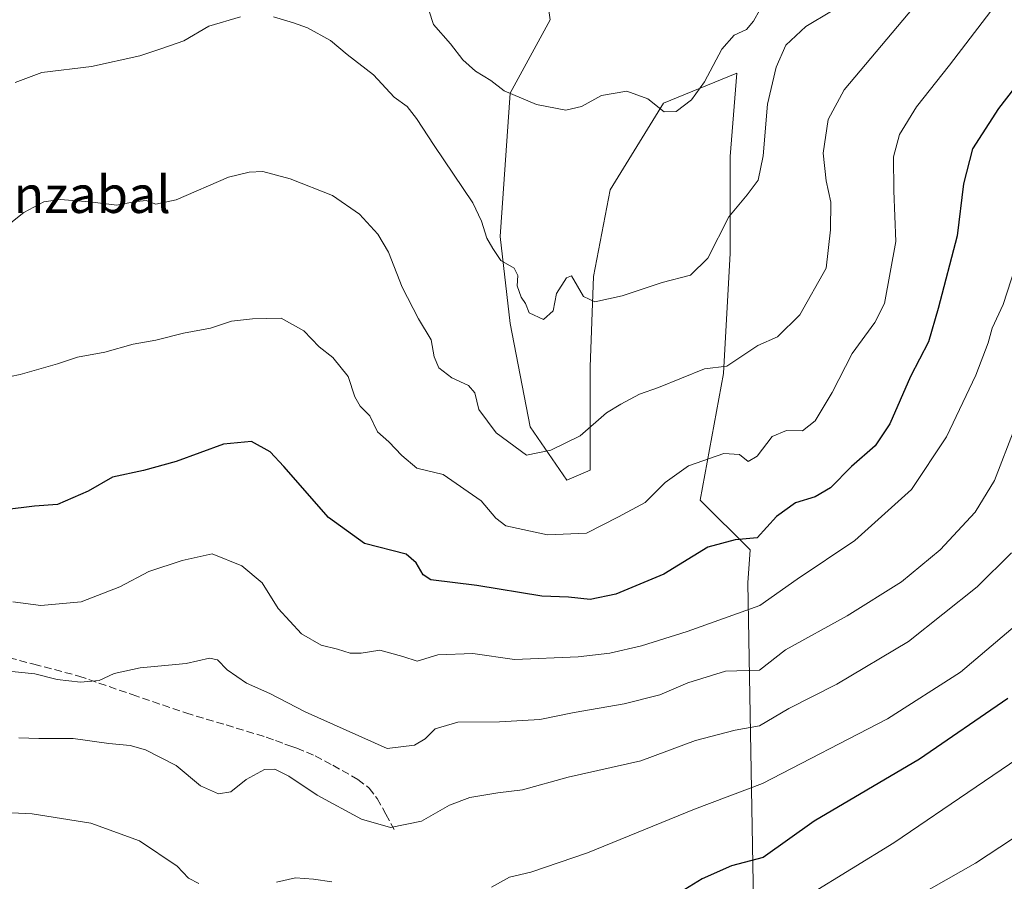
# Model space of a CAD drawing. Units: metres. Extents: x 586719 to 590161, y 4749800 to 4752157.
# Drawn here: x 588800 to 589013, y 4749989 to 4750175 of the extents above; entities that cross this region are included whole.
import ezdxf
from ezdxf.enums import TextEntityAlignment as Align

# ---------------------------------------------------------------- set-up
doc = ezdxf.new("R2010")
doc.units = ezdxf.units.M
doc.header["$MEASUREMENT"] = 0
doc.linetypes.add('DGN Style 3', pattern=[2.307223458686699, 1.648016756204785, -0.6592067024819142])
for name, color, linetype, lineweight in [('Arbolado forestal CxS', 92, 'Continuous', 0), ('Curva de nivel maestra', 30, 'Continuous', 30), ('Curva de nivel normal', 30, 'Continuous', 0), ('Senda', 7, 'DGN Style 3', 0), ('Texto cartográfico', 7, 'Continuous', 0)]:
    doc.layers.add(name, color=color, linetype=linetype, lineweight=lineweight)
doc.styles.add('Style-Arial', font='txt')

msp = doc.modelspace()

# ---------------------------------------------------------------- linework, layer by layer
at = {"layer": 'Arbolado forestal CxS', "color": 92, "linetype": 'Continuous', "lineweight": 0}
for points in [[(588959.4124999996, 4749955.8277, 685.9210000000021), (588957.6763000004, 4750053.056299999, 652.2277000000031), (588958.1710999999, 4750060.1779, 650.226800000004), (588947.4243000001, 4750070.924900001, 646.5258000000031), (588952.4681000002, 4750098.302100001, 639.7589000000007), (588953.9093000004, 4750124.238299999, 634.994000000006), (588953.9096999997, 4750145.131300001, 632.6230000000069), (588955.3510999996, 4750163.142300001, 630.7082999999984), (588939.5005000001, 4750156.658700001, 629.494200000001), (588927.9729000004, 4750137.927100001, 631.7118000000046), (588924.3705000002, 4750119.195699999, 634.1429000000062), (588923.6495000003, 4750099.7433, 637.062699999995), (588923.6485000001, 4750077.409499999, 641.1184000000068), (588918.6061000006, 4750075.2481, 641.2394999999962), (588910.6810999997, 4750086.775699999, 638.2131999999983), (588906.3589000005, 4750109.1095, 635.6186000000016), (588904.1979, 4750127.8413, 634.4164000000019), (588906.3598999997, 4750158.820499999, 629.5363999999972), (588915.0055, 4750174.670100001, 625.930600000007), (588912.8444999997, 4750189.799699999, 623.5274000000063)], [(588912.8444999997, 4750189.799699999, 623.5274000000063), (588915.0055, 4750174.670100001, 625.930600000007), (588906.3598999997, 4750158.820499999, 629.5363999999972), (588904.1979, 4750127.8413, 634.4164000000019), (588906.3589000005, 4750109.1095, 635.6186000000016), (588910.6810999997, 4750086.775699999, 638.2131999999983), (588918.6061000006, 4750075.2481, 641.2394999999962), (588923.6485000001, 4750077.409499999, 641.1184000000068), (588923.6495000003, 4750099.7433, 637.062699999995), (588924.3705000002, 4750119.195699999, 634.1429000000062), (588927.9729000004, 4750137.927100001, 631.7118000000046), (588939.5005000001, 4750156.658700001, 629.494200000001), (588955.3510999996, 4750163.142300001, 630.7082999999984), (588953.9096999997, 4750145.131300001, 632.6230000000069), (588953.9093000004, 4750124.238299999, 634.994000000006), (588952.4681000002, 4750098.302100001, 639.7589000000007), (588947.4243000001, 4750070.924900001, 646.5258000000031), (588958.1710999999, 4750060.1779, 650.226800000004), (588957.6763000004, 4750053.056299999, 652.2277000000031), (588959.4124999996, 4749955.8277, 685.9210000000021)], [(588912.8444999997, 4750189.799699999, 623.5274000000063), (588915.0055, 4750174.670100001, 625.930600000007), (588906.3598999997, 4750158.820499999, 629.5363999999972), (588904.1979, 4750127.8413, 634.4164000000019), (588906.3589000005, 4750109.1095, 635.6186000000016), (588910.6810999997, 4750086.775699999, 638.2131999999983), (588918.6061000006, 4750075.2481, 641.2394999999962), (588923.6485000001, 4750077.409499999, 641.1184000000068), (588923.6495000003, 4750099.7433, 637.062699999995), (588924.3705000002, 4750119.195699999, 634.1429000000062), (588927.9729000004, 4750137.927100001, 631.7118000000046), (588939.5005000001, 4750156.658700001, 629.494200000001), (588955.3510999996, 4750163.142300001, 630.7082999999984), (588953.9096999997, 4750145.131300001, 632.6230000000069), (588953.9093000004, 4750124.238299999, 634.994000000006), (588952.4681000002, 4750098.302100001, 639.7589000000007), (588947.4243000001, 4750070.924900001, 646.5258000000031), (588958.1710999999, 4750060.1779, 650.226800000004), (588957.6763000004, 4750053.056299999, 652.2277000000031), (588959.4124999996, 4749955.8277, 685.9210000000021)], [(588912.8444999997, 4750189.799699999, 623.5274000000063), (588915.0055, 4750174.670100001, 625.930600000007), (588906.3598999997, 4750158.820499999, 629.5363999999972), (588904.1979, 4750127.8413, 634.4164000000019), (588906.3589000005, 4750109.1095, 635.6186000000016), (588910.6810999997, 4750086.775699999, 638.2131999999983), (588918.6061000006, 4750075.2481, 641.2394999999962), (588923.6485000001, 4750077.409499999, 641.1184000000068), (588923.6495000003, 4750099.7433, 637.062699999995), (588924.3705000002, 4750119.195699999, 634.1429000000062), (588927.9729000004, 4750137.927100001, 631.7118000000046), (588939.5005000001, 4750156.658700001, 629.494200000001), (588955.3510999996, 4750163.142300001, 630.7082999999984), (588953.9096999997, 4750145.131300001, 632.6230000000069), (588953.9093000004, 4750124.238299999, 634.994000000006), (588952.4681000002, 4750098.302100001, 639.7589000000007), (588947.4243000001, 4750070.924900001, 646.5258000000031), (588958.1710999999, 4750060.1779, 650.226800000004), (588957.6763000004, 4750053.056299999, 652.2277000000031), (588959.4124999996, 4749955.8277, 685.9210000000021)]]:
    msp.add_polyline3d(points, dxfattribs=at)
at = {"layer": 'Curva de nivel maestra', "color": 30, "linetype": 'Continuous', "lineweight": 30, "flags": 128}
for points, elevation in [([(589023.9199999999, 4750171.1501), (589011.8499999996, 4750155.4901), (589006.2100000001, 4750146.800100001), (589004.3099999996, 4750139.2501), (589002.9400000004, 4750128.0001), (588998.79, 4750112.300100001), (588996.6900000004, 4750105.090100001), (588992.7999999998, 4750097.620100001), (588988.3700000001, 4750087.420100001), (588985.1900000004, 4750082.670100001), (588980.0899999999, 4750078.1801), (588975.5499999998, 4750073.600099999), (588972.2199999997, 4750071.640100001), (588967.9800000004, 4750070.350099999), (588963.8600000005, 4750067.380100001), (588959.7100000001, 4750062.790100001), (588954.9400000004, 4750062.360099999), (588949.0499999998, 4750060.790100001), (588939.5300000003, 4750054.960100001), (588929.1900000004, 4750050.600099999), (588923.6500000004, 4750049.4901), (588918.9800000004, 4750049.950099999), (588913.2000000002, 4750050.170100001), (588899.1600000003, 4750052.460100001), (588889.1900000004, 4750053.7401), (588887.5999999996, 4750054.8301), (588886.0700000003, 4750057.380100001), (588883.9199999999, 4750059.2301), (588874.8700000001, 4750061.5701), (588867.1100000005, 4750067.1601), (588857.4500000002, 4750078.2301), (588854.5, 4750081.390100001), (588850.5, 4750083.600099999), (588844.4500000002, 4750083.050100001), (588834.2000000002, 4750079.300100001), (588827.1500000004, 4750077.300100001), (588820.4699999997, 4750075.870100001), (588815.2000000002, 4750072.9001), (588808.5999999996, 4750070.0001), (588803.6200000001, 4750069.610099999), (588797.2000000002, 4750068.8201)], 649.9999999999999), ([(589013.8499999996, 4750028.120100001), (588994.79, 4750015.0101), (588972.0199999996, 4750001.5701), (588961.0300000003, 4749993.7301), (588954.1900000004, 4749991.9101), (588947.8600000005, 4749989.170100001), (588942.1900000004, 4749985.6801)], 675)]:
    msp.add_lwpolyline(points, dxfattribs=dict(at, elevation=elevation))
at = {"layer": 'Curva de nivel normal', "color": 30, "linetype": 'Continuous', "lineweight": 0, "flags": 128}
for points, elevation in [([(588999.2400000002, 4750184.27), (588978.5099999999, 4750159.560000001), (588975.0300000003, 4750153.140000001), (588973.9400000004, 4750145.890000001), (588974.5800000001, 4750139.92), (588975.6200000001, 4750135.32), (588975.5599999996, 4750129.279999999), (588974.6399999997, 4750121.02), (588968.9299999997, 4750110.960000001), (588964.0700000003, 4750106.189999999), (588959.8899999997, 4750104.32), (588953.1900000004, 4750099.859999999), (588948.2999999998, 4750099.279999999), (588938.4100000003, 4750095.230000001), (588934.2699999996, 4750093.810000001), (588930.2999999998, 4750091.630000001), (588927.1900000004, 4750089.789999999), (588921.4500000002, 4750084.800000001), (588915.1600000003, 4750081.730000001), (588909.8600000005, 4750080.619999999), (588903.3600000005, 4750085.5), (588899.5899999999, 4750090.470000001), (588898.7599999999, 4750094.140000001), (588897.3300000001, 4750095.699999999), (588893.7300000004, 4750097.32), (588890.9400000004, 4750099.5), (588889.9600000001, 4750101.9), (588889.3099999996, 4750105.550000001), (588886.5800000001, 4750110.08), (588883.04, 4750116.939999999), (588880.0800000001, 4750124.460000001), (588877.7999999998, 4750128.390000001), (588873.79, 4750132.680000001), (588867.9600000001, 4750136.75), (588858.8300000001, 4750140.34), (588852.9699999997, 4750141.880000001), (588849.9699999997, 4750141.75), (588845.5300000003, 4750140.699999999), (588834.1900000004, 4750135.800000001), (588829.8600000005, 4750134.82), (588827.7599999999, 4750135.609999999), (588825.1100000005, 4750135.390000001), (588821.4100000003, 4750134.640000001), (588815.5599999996, 4750135.369999999), (588809.1399999997, 4750135.850000001), (588805.6100000005, 4750135.350000001), (588801.2800000003, 4750133.07), (588795.1699999999, 4750128.220000001)], 640), ([(589012.7999999998, 4750180.01), (589001.2599999999, 4750164.890000001), (588994.1500000004, 4750155.890000001), (588990.4400000004, 4750149.890000001), (588989.1799999997, 4750145.08), (588989.2100000001, 4750137.710000001), (588989.6799999997, 4750126.810000001), (588987.2000000002, 4750113.380000001), (588985.1100000005, 4750109.279999999), (588980.2100000001, 4750102.57), (588975.9199999999, 4750094.15), (588972.2100000001, 4750088.060000001), (588969.5300000003, 4750085.869999999), (588966.0599999996, 4750085.980000001), (588962.9199999999, 4750084.680000001), (588959.7199999997, 4750080.42), (588957.7800000003, 4750079.24), (588955.8600000005, 4750080.789999999), (588952.5300000003, 4750081), (588944.8600000005, 4750078.32), (588939.8600000005, 4750074.75), (588935.5300000003, 4750070.41), (588929.7699999996, 4750067.289999999), (588922.8499999996, 4750063.83), (588914.4400000004, 4750063.41), (588905.4400000004, 4750065.4), (588903.2599999999, 4750067), (588900.0800000001, 4750070.76), (588891.8600000005, 4750076.470000001), (588886.2199999997, 4750077.850000001), (588882.9600000001, 4750080.560000001), (588880.1500000004, 4750083.529999999), (588877.7199999997, 4750085.689999999), (588876.0300000003, 4750089.130000001), (588873.9400000004, 4750091.25), (588872.8399999999, 4750093.25), (588871.3600000005, 4750097.65), (588868.0700000003, 4750101.720000001), (588865.0700000003, 4750104.02), (588861.7999999998, 4750107.480000001), (588856.9199999999, 4750110.26), (588850.7400000002, 4750110.119999999), (588846.2000000002, 4750109.609999999), (588841.5999999996, 4750108.050000001), (588835.79, 4750107), (588829.8200000003, 4750105.480000001), (588824.9299999997, 4750104.640000001), (588818.8399999999, 4750102.880000001), (588812.9199999999, 4750101.800000001), (588808.5899999999, 4750100.359999999), (588800.54, 4750098.050000001), (588794.2000000002, 4750096.76)], 645), ([(588981.3200000003, 4750179.949999999), (588970.2100000001, 4750173.25), (588965.9299999997, 4750169.220000001), (588963.8399999999, 4750164.470000001), (588961.9100000003, 4750156.460000001), (588960.9900000002, 4750145.279999999), (588959.9400000004, 4750140.01), (588957.5700000003, 4750136.880000001), (588953.6200000001, 4750132.130000001), (588949.04, 4750123.189999999), (588945.3200000003, 4750119.539999999), (588939.1900000004, 4750117.939999999), (588930.5300000003, 4750115.029999999), (588924.6200000001, 4750113.730000001), (588922.2199999997, 4750114.939999999), (588919.5800000001, 4750119.41), (588918.5, 4750118.939999999), (588916.3799999999, 4750115.57), (588915.6200000001, 4750111.83), (588913.5300000003, 4750109.930000001), (588910.4400000004, 4750111.41), (588909.6799999997, 4750113.390000001), (588908.7300000004, 4750114.779999999), (588907.8899999997, 4750117.210000001), (588908.04, 4750119.449999999), (588907.25, 4750121.050000001), (588904.3200000003, 4750122.689999999), (588902.6200000001, 4750125.279999999), (588901.29, 4750127.52), (588900.1500000004, 4750131.15), (588898.2800000003, 4750135.140000001), (588889.9500000002, 4750147.560000001), (588886.1299999999, 4750153.390000001), (588884.1200000001, 4750155.930000001), (588881.2800000003, 4750157.980000001), (588876.8300000001, 4750162.800000001), (588871.1299999999, 4750167.210000001), (588867.5800000001, 4750170.199999999), (588862.6100000005, 4750172.949999999), (588859.5300000003, 4750174.01), (588855.2100000001, 4750175.350000001)], 635), ([(588961.6200000001, 4750179.359999999), (588958.9000000004, 4750174.390000001), (588957.4199999999, 4750172.560000001), (588954.7400000002, 4750171.390000001), (588952.0800000001, 4750168.32), (588948.2999999998, 4750161.26), (588945.5300000003, 4750157.4), (588942.1900000004, 4750154.850000001), (588939.5899999999, 4750154.82), (588936.1100000005, 4750157.619999999), (588931.5899999999, 4750159.279999999), (588926.1100000005, 4750158.289999999), (588921.7400000002, 4750155.949999999), (588918.3799999999, 4750155.16), (588912.04, 4750156.4), (588905.0599999996, 4750159.300000001), (588902.1500000004, 4750161.560000001), (588898.8799999999, 4750163.59), (588896.1200000001, 4750166.02), (588893.4800000004, 4750169.51), (588889.7999999998, 4750173.640000001), (588887.8600000005, 4750179.710000001)], 629.9999999999999), ([(588848.1100000005, 4750175.32), (588841.2400000002, 4750173.27), (588835.8600000005, 4750170.140000001), (588831.1500000004, 4750168.470000001), (588826.3499999996, 4750166.869999999), (588815.9100000003, 4750164.619999999), (588805.1900000004, 4750163.32), (588799.4400000004, 4750161.140000001)], 635), ([(588798.9699999997, 4750048.970000001), (588805, 4750048.180000001), (588813.7100000001, 4750048.99), (588822.0199999996, 4750052.230000001), (588828.3200000003, 4750055.5), (588835.5300000003, 4750057.9), (588842.0300000003, 4750059.32), (588848.3899999997, 4750056.720000001), (588852.7599999999, 4750053.07), (588856.2699999996, 4750047.529999999), (588861.2999999998, 4750042.02), (588865.5499999998, 4750039.59), (588869.0499999998, 4750038.76), (588871.8200000003, 4750037.880000001), (588874.2100000001, 4750037.91), (588878.1900000004, 4750038.550000001), (588883.1900000004, 4750037.140000001), (588886.2400000002, 4750036.17), (588890.7199999997, 4750037.539999999), (588898.2999999998, 4750037.789999999), (588907.3300000001, 4750036.480000001), (588921.04, 4750037.08), (588927.9000000004, 4750037.859999999), (588934.7100000001, 4750039.439999999), (588944.5999999996, 4750042.57), (588960.2699999996, 4750048.16), (588968.3499999996, 4750053.84), (588980.7999999998, 4750062.24), (588993.0300000003, 4750073.24), (589000.5800000001, 4750084.57), (589006.9699999997, 4750097.9), (589009.5999999996, 4750104.9), (589010.4400000004, 4750108.060000001), (589012.8600000005, 4750113.199999999), (589016.4100000003, 4750124.060000001)], 655), ([(588796.5999999996, 4750034.119999999), (588803.7000000002, 4750033.439999999), (588808.5, 4750032.199999999), (588813.5199999996, 4750031.58), (588817.6200000001, 4750031.949999999), (588820.8300000001, 4750033.460000001), (588826.4600000001, 4750034.730000001), (588836.4000000004, 4750035.680000001), (588841.3899999997, 4750036.77), (588843.1200000001, 4750036.42), (588845.2599999999, 4750034.310000001), (588849.3799999999, 4750031.430000001), (588854.4500000002, 4750029.130000001), (588862.0800000001, 4750025.220000001), (588879.7599999999, 4750017.26), (588885.7100000001, 4750018), (588887.9800000004, 4750019.350000001), (588890.1900000004, 4750021.57), (588895.0800000001, 4750022.980000001), (588904.0899999999, 4750023.08), (588912.7800000003, 4750023.52), (588920.2199999997, 4750025.08), (588930.9900000002, 4750026.92), (588938.6799999997, 4750028.91), (588944.7300000004, 4750031.480000001), (588952.8600000005, 4750033.980000001), (588960.1900000004, 4750034.180000001), (588965.8600000005, 4750038.619999999), (588979.1600000003, 4750045.939999999), (588990.9100000003, 4750053.310000001), (588999.2100000001, 4750060.17), (589006.8300000001, 4750068.300000001), (589010.9600000001, 4750075.17), (589015.3399999999, 4750086.57)], 660), ([(588800.2599999999, 4750019.58), (588804.5700000003, 4750019.439999999), (588811.9600000001, 4750019.42), (588819.6500000004, 4750018.4), (588824.3099999996, 4750017.939999999), (588827.6200000001, 4750017.01), (588834.1900000004, 4750013.640000001), (588839.4900000002, 4750009.230000001), (588843.3700000001, 4750007.51), (588846.0199999996, 4750007.9), (588849.3300000001, 4750010.600000001), (588853.3099999996, 4750012.74), (588855.54, 4750012.850000001), (588858.54, 4750011.289999999), (588864.6600000003, 4750007.210000001), (588874.2800000003, 4750002.029999999), (588880.5300000003, 4750000.24), (588887.1799999997, 4750001.560000001), (588893.2800000003, 4750005.029999999), (588897.6799999997, 4750006.730000001), (588903.6799999997, 4750007.720000001), (588909.0099999999, 4750008.380000001), (588918.9100000003, 4750011.07), (588934.5700000003, 4750014.640000001), (588946.3700000001, 4750019.039999999), (588954.9900000002, 4750021.25), (588960.1900000004, 4750022.17), (588966.5300000003, 4750025.890000001), (588976.9400000004, 4750031.199999999), (588992.4000000004, 4750040.380000001), (589007.2599999999, 4750052.24), (589014.6299999999, 4750059.57)], 665), ([(589016.9000000004, 4750045.039999999), (589003.6100000005, 4750033.789999999), (588987.8899999997, 4750023.730000001), (588960.8700000001, 4750009.75), (588946.2000000002, 4750004.16), (588923.04, 4749994.720000001), (588910.8600000005, 4749990.609999999), (588906.1900000004, 4749989.480000001), (588902.3600000005, 4749987.359999999)], 670), ([(589024.7800000003, 4750021.130000001), (588989.2400000002, 4749996.939999999), (588970.9199999999, 4749985.66)], 680), ([(588839.1100000005, 4749988.16), (588836.8799999999, 4749989.26), (588834.4600000001, 4749991.84), (588826.2699999996, 4749997.310000001), (588815.7599999999, 4750001.140000001), (588803.0999999996, 4750003.17), (588789.6699999999, 4750003.850000001)], 670), ([(589022.8499999996, 4750003.01), (589006.8499999996, 4749992.5), (588994.1900000004, 4749985.300000001)], 685), ([(588867.8600000005, 4749988.5), (588863.9000000004, 4749989.029999999), (588860.0099999999, 4749989.359999999), (588855.9000000004, 4749988.41)], 670)]:
    msp.add_lwpolyline(points, dxfattribs=dict(at, elevation=elevation))
at = {"layer": 'Senda', "color": 7, "linetype": 'DGN Style 3', "lineweight": 0}
msp.add_polyline3d([(588793.6901000004, 4750038.0801, 674.222099999999), (588803.4501, 4750035.5001, 674.9250999999931), (588813.1901000004, 4750032.9301, 675.6606000000029), (588824.7401000002, 4750028.9301, 677.314400000003), (588836.3000999996, 4750024.960100001, 674.0267000000022), (588845.0000999998, 4750022.380100001, 669.720100000006), (588853.6700999998, 4750019.7401, 676.0798000000068), (588855.7001, 4750018.9901, 676.5785000000033), (588857.7200999996, 4750018.220100001, 676.4995999999956), (588858.9901000002, 4750017.800100001, 675.6261999999988), (588860.2600999996, 4750017.370100001, 674.8414000000049), (588864.2200999996, 4750015.6801, 675.1156000000046), (588868.0601000004, 4750013.6601, 675.603099999993), (588873.4901000002, 4750010.610099999, 675.9180999999953), (588875.8701, 4750008.7501, 674.9400000000023), (588877.6601, 4750006.460100001, 675.2103000000062), (588879.5000999998, 4750003.130100001, 677.4728000000032), (588881.3400999998, 4749999.8101, 678.2075999999943)], dxfattribs=at)

# ---------------------------------------------------------------- texts
at = {"layer": 'Texto cartográfico', "color": 7, "linetype": 'Continuous', "lineweight": 0, "style": 'Style-Arial'}
msp.add_text('Oianzabal', height=8, dxfattribs=at).set_placement((588807.4549865851, 4750136.950149999), align=Align.MIDDLE_CENTER)

doc.saveas('drawing.dxf')
